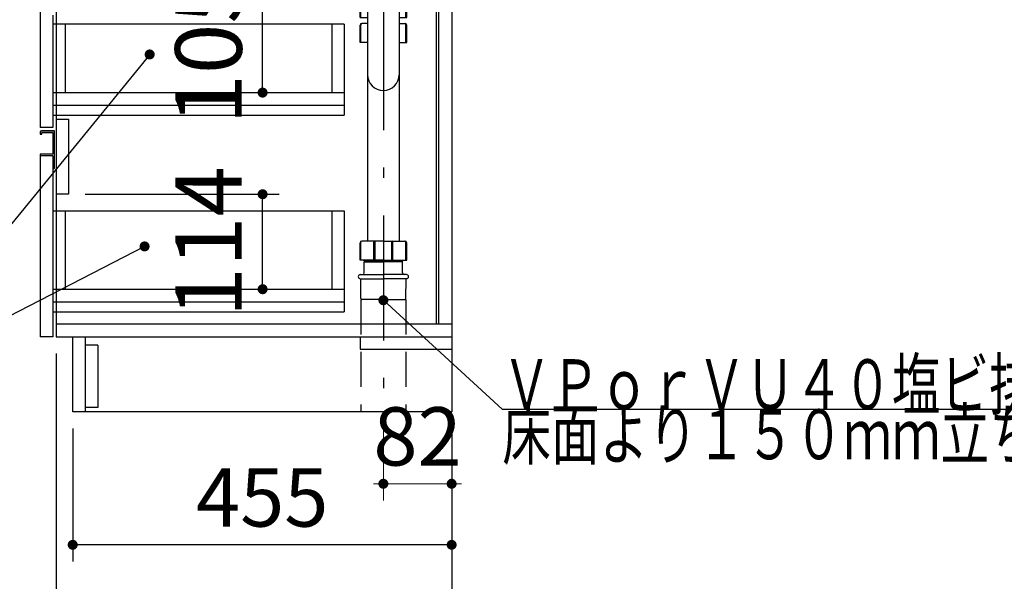
# Model space of a CAD drawing. Units: millimetres. Extents: x 210 to 8110, y 68 to 5608.
# Drawn here: x 5077 to 6259, y 919 to 1593 of the extents above; entities that cross this region are included whole.
import ezdxf

# ---------------------------------------------------------------- set-up
doc = ezdxf.new("R2010")
doc.units = ezdxf.units.MM
doc.header["$LTSCALE"] = 5
doc.linetypes.add('DASHDOT', pattern=[50.5, 30, -9, 2.5, -9])
doc.linetypes.add('HIDDEN', pattern=[12.6, 8.4, -4.2])
doc.layers.get('0').update_dxf_attribs({"lineweight": 9})
for name, color, linetype, lineweight in [('キャビネット', 94, 'Continuous', 9), ('ヒキハコ', 132, 'Continuous', 9), ('ヒキマエ', 54, 'Continuous', 9), ('レイヤ10', 3, 'Continuous', 9), ('レイヤ_7', 4, 'Continuous', 9)]:
    doc.layers.add(name, color=color, linetype=linetype, lineweight=lineweight)
doc.styles.get("Standard").update_dxf_attribs({"font": 'txt', "bigfont": 'bigfont'})
doc.styles.add('ＭＳ ゴシック', font='txt')
doc.dimstyles.get("Standard").update_dxf_attribs({"dimtxt": 0.18, "dimasz": 0.18, "dimexe": 0.18, "dimexo": 0.0625, "dimgap": 0.09, "dimtad": 0, "dimtih": 1, "dimtoh": 1, "dimdec": 4, "dimzin": 0, "dimdsep": 46, "dimtxsty": 'Standard', "dimcen": 0.09, "dimadec": 0, "dimazin": 0, "dimtfac": 1, "dimtdec": 4, "dimtofl": 0, "dimtmove": 0, "dimatfit": 3, "dimfxl": 1, "dimtolj": 1, "dimtzin": 0, "dimarcsym": 0})

# ---------------------------------------------------------------- blocks, each defined once
blk = doc.blocks.new('_DOT')
at = {"color": 0}
blk.add_line((-0.5, 0), (-1, 0), dxfattribs=at)
at = {"color": 0, "const_width": 0.5}
blk.add_lwpolyline([(-0.25, 0, 1), (0.25, 0, 1)], format="xyb", close=True, dxfattribs=at)
blk = doc.blocks.new('Dim5')
at = {"layer": 'キャビネット', "color": 94, "linetype": 'Continuous', "lineweight": 30}
for p, q in [((5120.3, 1192.5), (5120.3, 788.1)), ((5595.3, 1102.5), (5595.3, 788.1)), ((5595.3, 808.1), (5120.3, 808.1))]:
    blk.add_line(p, q, dxfattribs=at)
at = {"layer": 'キャビネット', "color": 94, "linetype": 'Continuous', "lineweight": 30, "xscale": 12, "yscale": 12, "zscale": 12}
for p, rotation in [((5120.3, 808.1), 179.9999999999998), ((5595.3, 808.1), 359.9999999999997)]:
    blk.add_blockref('_DOT', p, dxfattribs=dict(at, rotation=rotation))
at = {"layer": 'キャビネット', "color": 94, "linetype": 'Continuous', "lineweight": 9, "insert": (5357.8, 808.1), "char_height": 70, "width": 900, "attachment_point": 8, "style": 'ＭＳ ゴシック'}
blk.add_mtext('475', dxfattribs=at)
blk = doc.blocks.new('Dim6')
at = {"layer": 'キャビネット', "color": 94, "linetype": 'Continuous', "lineweight": 30}
for p, q in [((5140.3, 1102.5), (5140.3, 942.7)), ((5595.3, 1102.5), (5595.3, 942.7)), ((5595.3, 962.7), (5140.3, 962.7))]:
    blk.add_line(p, q, dxfattribs=at)
at = {"layer": 'キャビネット', "color": 94, "linetype": 'Continuous', "lineweight": 30, "xscale": 12, "yscale": 12, "zscale": 12}
for p, rotation in [((5140.3, 962.7), 179.9999999999998), ((5595.3, 962.7), 359.9999999999997)]:
    blk.add_blockref('_DOT', p, dxfattribs=dict(at, rotation=rotation))
at = {"layer": 'キャビネット', "color": 94, "linetype": 'Continuous', "lineweight": 9, "insert": (5367.8, 962.7), "char_height": 70, "width": 900, "attachment_point": 8, "style": 'ＭＳ ゴシック'}
blk.add_mtext('455', dxfattribs=at)
blk = doc.blocks.new('Dim7')
at = {"layer": 'ヒキハコ', "color": 132, "linetype": 'Continuous', "lineweight": 30}
for p, q in [((5280.3, 1610.5), (5388.3, 1610.5)), ((5368.3, 1505.5), (5368.3, 1610.5)), ((5151.3, 1505.5), (5388.3, 1505.5))]:
    blk.add_line(p, q, dxfattribs=at)
at = {"layer": 'ヒキハコ', "color": 132, "linetype": 'Continuous', "lineweight": 30, "xscale": 12, "yscale": 12, "zscale": 12}
for p, rotation in [((5368.3, 1610.5), 89.99999999999949), ((5368.3, 1505.5), 269.9999999999998)]:
    blk.add_blockref('_DOT', p, dxfattribs=dict(at, rotation=rotation))
at = {"layer": 'ヒキハコ', "color": 132, "linetype": 'Continuous', "lineweight": 9, "insert": (5368.3, 1558), "char_height": 80, "width": 971.429, "attachment_point": 8, "rotation": 90, "style": 'ＭＳ ゴシック'}
blk.add_mtext('105', dxfattribs=at)
blk = doc.blocks.new('Dim8')
at = {"layer": 'ヒキハコ', "color": 132, "linetype": 'Continuous', "lineweight": 30}
for p, q in [((5155.3, 1383.5), (5388.3, 1383.5)), ((5368.3, 1269.5), (5368.3, 1383.5)), ((5151.3, 1269.5), (5388.3, 1269.5))]:
    blk.add_line(p, q, dxfattribs=at)
at = {"layer": 'ヒキハコ', "color": 132, "linetype": 'Continuous', "lineweight": 30, "xscale": 12, "yscale": 12, "zscale": 12}
for p, rotation in [((5368.3, 1383.5), 89.99999999999949), ((5368.3, 1269.5), 269.9999999999998)]:
    blk.add_blockref('_DOT', p, dxfattribs=dict(at, rotation=rotation))
at = {"layer": 'ヒキハコ', "color": 132, "linetype": 'Continuous', "lineweight": 9, "insert": (5368.3, 1326.5), "char_height": 80, "width": 990.476, "attachment_point": 8, "rotation": 90, "style": 'ＭＳ ゴシック'}
blk.add_mtext('114', dxfattribs=at)
blk = doc.blocks.new('*G57')
at = {"layer": 'レイヤ_7', "color": 4, "linetype": 'Continuous', "lineweight": 30}
blk.add_lwpolyline([(5513.3, 1256.3), (5656.1, 1125.4), (6436.1, 1125.4)], dxfattribs=at)
at = {"layer": 'レイヤ_7', "color": 4, "linetype": 'Continuous', "lineweight": 30, "xscale": 12, "yscale": 12, "zscale": 12, "rotation": 137.4756853488095}
blk.add_blockref('_DOT', (5513.3, 1256.3), dxfattribs=at)
at = {"layer": 'レイヤ_7', "color": 4, "linetype": 'Continuous', "lineweight": 9, "insert": (5656.1, 1125.4), "char_height": 60}
for s, width, attachment_point in [('{\\fＭＳ ゴシック;\\W0.714286;ＶＰｏｒＶＵ４０塩ビ排水管}', 1010.533, 7), ('{\\fＭＳ ゴシック;\\W0.714286;床面より１５０ｍｍ立ち上げ}', 1021.366, 1)]:
    blk.add_mtext(s, dxfattribs=dict(at, width=width, attachment_point=attachment_point))
blk = doc.blocks.new('*G61')
at = {"layer": 'レイヤ_7', "color": 4, "linetype": 'Continuous', "lineweight": 30}
for p, q in [((5494.3, 1637.9), (5494.3, 1327.3)), ((5532.3, 1637.9), (5532.3, 1327.3)), ((5485.3, 1595.5), (5485.3, 1616.4)), ((5486.3, 1595.5), (5486.3, 1616.9)), ((5494.3, 1618.4), (5487.3, 1618.4)), ((5532.3, 1618.4), (5539.3, 1618.4)), ((5540.3, 1595.5), (5540.3, 1616.9)), ((5541.3, 1595.5), (5541.3, 1616.4)), ((5485.3, 1595.5), (5494.3, 1595.5)), ((5485.3, 1565.6), (5485.3, 1586.5)), ((5486.3, 1565.6), (5486.3, 1587)), ((5494.3, 1588.5), (5487.3, 1588.5)), ((5532.3, 1595.5), (5541.3, 1595.5)), ((5532.3, 1588.5), (5539.3, 1588.5)), ((5540.3, 1565.6), (5540.3, 1587)), ((5541.3, 1565.6), (5541.3, 1586.5)), ((5494.3, 1565.6), (5485.3, 1565.6)), ((5532.3, 1565.6), (5541.3, 1565.6)), ((5485.3, 1304.4), (5485.3, 1325.3)), ((5486.3, 1304.4), (5486.3, 1325.8)), ((5513.3, 1327.3), (5487.3, 1327.3)), ((5501.8, 1304.4), (5501.8, 1326)), ((5503.3, 1304.4), (5503.3, 1326)), ((5513.3, 1327.3), (5539.3, 1327.3)), ((5523.3, 1304.4), (5523.3, 1326)), ((5524.8, 1304.4), (5524.8, 1326)), ((5540.3, 1304.4), (5540.3, 1325.8)), ((5541.3, 1304.4), (5541.3, 1325.3)), ((5513.3, 1304.4), (5485.3, 1304.4)), ((5489.6, 1303.8), (5489.6, 1304.4)), ((5491.1, 1302.3), (5489.6, 1303.8)), ((5489.6, 1303.8), (5513.3, 1303.8)), ((5490.3, 1289.1), (5490.3, 1301.8)), ((5490.8, 1302.3), (5491.1, 1302.3)), ((5491.1, 1302.3), (5491.1, 1304.4)), ((5491.1, 1302.3), (5513.3, 1302.3)), ((5513.3, 1304.4), (5541.3, 1304.4)), ((5537, 1303.8), (5513.3, 1303.8)), ((5535.5, 1302.3), (5513.3, 1302.3)), ((5535.5, 1302.3), (5535.5, 1304.4)), ((5535.5, 1302.3), (5537, 1303.8)), ((5535.8, 1302.3), (5535.5, 1302.3)), ((5536.3, 1289.1), (5536.3, 1301.8)), ((5537, 1303.8), (5537, 1304.4)), ((5485.6, 1287.1), (5513.3, 1287.1)), ((5485.6, 1282.1), (5513.3, 1282.1)), ((5486.3, 1258.3), (5486.1, 1282.1)), ((5541, 1287.1), (5513.3, 1287.1)), ((5541, 1282.1), (5513.3, 1282.1)), ((5540.3, 1258.3), (5540.5, 1282.1)), ((5513.3, 1257.3), (5487.3, 1257.3)), ((5513.3, 1257.3), (5539.3, 1257.3))]:
    blk.add_line(p, q, dxfattribs=at)
at = {"layer": 'レイヤ_7', "color": 4, "linetype": 'DASHDOT', "lineweight": 30}
blk.add_line((5513.3, 1610.6), (5513.3, 1122.5), dxfattribs=at)
at = {"layer": 'レイヤ_7', "color": 4, "linetype": 'Continuous', "lineweight": 30}
for centre, radius, start, end in [((5513.3, 1637.9), 19, 0, 180), ((5487.3, 1616.4), 2, 90, 180), ((5487.8, 1616.9), 1.5, 90, 180), ((5538.8, 1616.9), 1.5, 0, 90), ((5539.3, 1616.4), 2, 0, 90), ((5487.3, 1586.5), 2, 90, 180), ((5487.8, 1587), 1.5, 90, 180), ((5538.8, 1587), 1.5, 0, 90), ((5539.3, 1586.5), 2, 0, 90), ((5513.3, 1527), 19, 180, 0), ((5487.3, 1325.3), 2, 90, 180), ((5487.8, 1325.8), 1.5, 90, 180), ((5503.3, 1326), 1.5, 120, 180), ((5501.8, 1326), 1.5, 0, 60), ((5524.8, 1326), 1.5, 120, 180), ((5523.3, 1326), 1.5, 0, 60), ((5538.8, 1325.8), 1.5, 360, 90), ((5539.3, 1325.3), 2, 0, 90), ((5490.8, 1301.8), 0.5, 90, 180), ((5535.8, 1301.8), 0.5, 0, 90), ((5488.3, 1289.1), 2, 270, 0), ((5538.3, 1289.1), 2, 180, 270), ((5485.6, 1284.6), 2.5, 90, 180), ((5485.6, 1284.6), 2.5, 180, 270), ((5541, 1284.6), 2.5, 0, 90), ((5541, 1284.6), 2.5, 270, 0), ((5487.3, 1258.3), 1, 180.4584, 270), ((5539.3, 1258.3), 1, 270, 359.5416)]:
    blk.add_arc(centre, radius, start, end, dxfattribs=at)
blk = doc.blocks.new('*G56')
at = {"layer": 'レイヤ_7', "color": 4, "linetype": 'HIDDEN', "lineweight": 30}
for p, q in [((5486.3, 1257.3), (5486.3, 1122.5)), ((5540.3, 1257.3), (5540.3, 1122.5))]:
    blk.add_line(p, q, dxfattribs=at)
for name in ['*G61', '*G57']:
    blk.add_blockref(name, (0, 0))
blk = doc.blocks.new('Dim30')
at = {"layer": 'レイヤ_7', "color": 4, "linetype": 'Continuous', "lineweight": 9}
for p, q in [((5513.3, 1113), (5513.3, 1016)), ((5595.3, 1102.5), (5595.3, 1016)), ((5513.3, 1036), (5595.3, 1036))]:
    blk.add_line(p, q, dxfattribs=at)
at = {"layer": 'レイヤ_7', "color": 4, "linetype": 'Continuous', "lineweight": 9, "xscale": 12, "yscale": 12, "zscale": 12}
for p, rotation in [((5513.3, 1036), 359.9999999999997), ((5595.3, 1036), 179.9999999999995)]:
    blk.add_blockref('_DOT', p, dxfattribs=dict(at, rotation=rotation))
at = {"layer": 'レイヤ_7', "color": 4, "linetype": 'Continuous', "lineweight": 9, "insert": (5554.3, 1036), "char_height": 70, "width": 566.667, "attachment_point": 8, "style": 'ＭＳ ゴシック'}
blk.add_mtext('82', dxfattribs=at)

msp = doc.modelspace()

# ---------------------------------------------------------------- linework, layer by layer
at = {"layer": 'キャビネット', "color": 94, "linetype": 'Continuous', "lineweight": 30}
for p, q in [((5120.339, 1970.5), (5120.339, 1212.5)), ((5595.339, 1970.5), (5595.339, 1212.5)), ((5579.577, 1774.1), (5579.577, 1227.5)), ((5577.077, 1227.5), (5577.077, 1683.5)), ((5120.339, 1473.5), (5135.339, 1473.5)), ((5135.339, 1473.5), (5135.339, 1383.5)), ((5135.339, 1383.5), (5120.339, 1383.5)), ((5595.339, 1227.5), (5120.339, 1227.5)), ((5120.339, 1212.5), (5595.339, 1212.5)), ((5140.339, 1122.5), (5140.339, 1212.5)), ((5155.339, 1212.5), (5155.339, 1122.5)), ((5485.339, 1212.5), (5485.339, 1197.5)), ((5595.339, 1212.5), (5595.339, 1122.5)), ((5170.339, 1202.5), (5155.339, 1202.5)), ((5170.339, 1202.5), (5170.339, 1127.5)), ((5485.339, 1197.5), (5595.339, 1197.5)), ((5170.339, 1127.5), (5155.339, 1127.5)), ((5595.339, 1122.5), (5140.339, 1122.5))]:
    msp.add_line(p, q, dxfattribs=at)
at = {"layer": 'ヒキハコ', "color": 132, "linetype": 'Continuous', "lineweight": 30}
for p, q in [((5466.339, 1587.5), (5116.339, 1587.5)), ((5131.339, 1587.5), (5131.339, 1505.5)), ((5451.339, 1587.5), (5451.339, 1505.5)), ((5466.339, 1587.5), (5466.339, 1478.5)), ((5116.339, 1505.5), (5466.339, 1505.5)), ((5116.339, 1505.5), (5466.339, 1505.5)), ((5116.339, 1490.5), (5466.339, 1490.5)), ((5116.339, 1490.5), (5466.339, 1490.5)), ((5116.339, 1478.5), (5466.339, 1478.5)), ((5116.339, 1478.5), (5466.339, 1478.5)), ((5116.339, 1363.5), (5466.339, 1363.5)), ((5116.339, 1363.5), (5451.339, 1363.5)), ((5131.339, 1363.5), (5131.339, 1269.5)), ((5451.339, 1363.5), (5451.339, 1269.5)), ((5466.339, 1363.5), (5466.339, 1242.5)), ((5116.339, 1269.5), (5466.339, 1269.5)), ((5116.339, 1269.5), (5466.339, 1269.5)), ((5116.339, 1254.5), (5466.339, 1254.5)), ((5116.339, 1254.5), (5466.339, 1254.5)), ((5116.339, 1242.5), (5466.339, 1242.5)), ((5116.339, 1242.5), (5466.339, 1242.5))]:
    msp.add_line(p, q, dxfattribs=at)
for points in [[(5232.712, 1551.267), (4911.783, 1158.762), (4491.783, 1158.762)], [(5226.58, 1320.882), (4911.783, 1158.762), (4491.783, 1158.762)]]:
    msp.add_lwpolyline(points, dxfattribs=at)
at = {"layer": 'ヒキマエ', "color": 54, "linetype": 'Continuous', "lineweight": 30}
for p, q in [((5101.339, 1613.5), (5101.339, 1463.5)), ((5116.339, 1598.5), (5116.339, 1463.5)), ((5116.339, 1463.5), (5101.339, 1463.5)), ((5101.339, 1429.5), (5101.339, 1212.5)), ((5116.339, 1414.5), (5116.339, 1212.5)), ((5116.339, 1212.5), (5101.339, 1212.5))]:
    msp.add_line(p, q, dxfattribs=at)
at = {"layer": 'レイヤ10', "color": 3, "linetype": 'Continuous', "lineweight": 30}
for p, q in [((5101.339, 1458.5), (5101.339, 1455.5)), ((5101.339, 1455.5), (5102.839, 1455.5)), ((5102.339, 1459.5), (5118.339, 1459.5)), ((5118.339, 1459.5), (5103.339, 1459.5)), ((5103.339, 1456), (5103.339, 1457.5)), ((5103.339, 1457.5), (5116.339, 1457.5)), ((5116.339, 1457.5), (5116.339, 1431.5)), ((5118.339, 1414.5), (5118.339, 1459.5)), ((5116.339, 1431.5), (5101.339, 1431.5)), ((5101.339, 1431.413), (5101.339, 1429.5)), ((5116.339, 1429.5), (5101.339, 1429.5)), ((5116.339, 1429.5), (5116.339, 1414.5)), ((5116.339, 1414.5), (5118.339, 1414.5))]:
    msp.add_line(p, q, dxfattribs=at)
for centre, radius, start, end in [((5102.339, 1458.5), 1, 90, 180), ((5102.839, 1456), 0.5, 270, 0)]:
    msp.add_arc(centre, radius, start, end, dxfattribs=at)

# ---------------------------------------------------------------- block references
msp.add_blockref('*G56', (0, 0))
at = {"layer": 'ヒキハコ', "color": 132, "linetype": 'Continuous', "lineweight": 30, "xscale": 12, "yscale": 12, "zscale": 12}
for p, rotation in [((5232.712, 1551.267), 50.72900746920705), ((5226.58, 1320.882), 27.24836717924391)]:
    msp.add_blockref('_DOT', p, dxfattribs=dict(at, rotation=rotation))

# ---------------------------------------------------------------- dimensions: what is measured, and where the dimension line sits
at = {"layer": 'キャビネット', "color": 94, "linetype": 'Continuous', "lineweight": 30}
for base, p2, picture, middle in [((5120.339, 808.054), (5120.339, 1212.5), 'Dim5', (5357.839, 808.054)), ((5140.339, 962.727), (5140.339, 1122.5), 'Dim6', (5367.839, 962.727))]:
    dim = msp.add_linear_dim(base=base, p1=(5595.339, 1122.5), p2=p2, angle=180, dimstyle='Standard', override={"dimscale": 1, "dimtxt": 70, "dimasz": 12, "dimexe": 20, "dimexo": 20, "dimgap": 0, "dimtad": 1, "dimtih": 0, "dimtoh": 0, "dimdec": 2, "dimzin": 8, "dimtxsty": 'ＭＳ ゴシック', "dimblk1": 'DOT', "dimblk2": 'DOT', "dimsah": 1, "dimse1": 0, "dimse2": 0, "dimtix": 0, "dimtofl": 1, "dimtmove": 1, "dimatfit": 2, "dimtzin": 8}, dxfattribs=at)
    dim.commit()
    dim.dimension.update_dxf_attribs({"geometry": picture, "text_midpoint": middle, "dimtype": 160})
at = {"layer": 'ヒキハコ', "color": 132, "linetype": 'Continuous', "lineweight": 30}
for base, p1, p2, picture, middle in [((5368.339, 1610.5), (5131.339, 1505.5), (5260.339, 1610.5), 'Dim7', (5368.339, 1558)), ((5368.339, 1383.5), (5131.339, 1269.5), (5135.339, 1383.5), 'Dim8', (5368.339, 1326.5))]:
    dim = msp.add_linear_dim(base=base, p1=p1, p2=p2, angle=90, dimstyle='Standard', override={"dimscale": 1, "dimtxt": 80, "dimasz": 12, "dimexe": 20, "dimexo": 20, "dimgap": 0, "dimtad": 1, "dimtih": 0, "dimtoh": 0, "dimdec": 2, "dimzin": 8, "dimtxsty": 'ＭＳ ゴシック', "dimblk1": 'DOT', "dimblk2": 'DOT', "dimsah": 1, "dimse1": 0, "dimse2": 0, "dimtix": 0, "dimtofl": 1, "dimtmove": 1, "dimatfit": 2, "dimtzin": 8}, dxfattribs=at)
    dim.commit()
    dim.dimension.update_dxf_attribs({"geometry": picture, "text_midpoint": middle, "dimtype": 160})
at = {"layer": 'レイヤ_7', "color": 4, "linetype": 'Continuous', "lineweight": 9}
dim = msp.add_linear_dim(base=(5595.339, 1036), p1=(5513.339, 1133), p2=(5595.339, 1122.5), dimstyle='Standard', override={"dimscale": 1, "dimtxt": 70, "dimasz": 12, "dimexe": 20, "dimexo": 20, "dimgap": 0, "dimtad": 1, "dimtih": 0, "dimtoh": 0, "dimdec": 2, "dimzin": 8, "dimtxsty": 'ＭＳ ゴシック', "dimblk1": 'DOT', "dimblk2": 'DOT', "dimsah": 1, "dimse1": 0, "dimse2": 0, "dimtix": 0, "dimtofl": 1, "dimtmove": 1, "dimatfit": 2, "dimtzin": 8}, dxfattribs=at)
dim.commit()
dim.dimension.update_dxf_attribs({"geometry": 'Dim30', "text_midpoint": (5554.339, 1036), "dimtype": 160})

doc.saveas('drawing.dxf')
